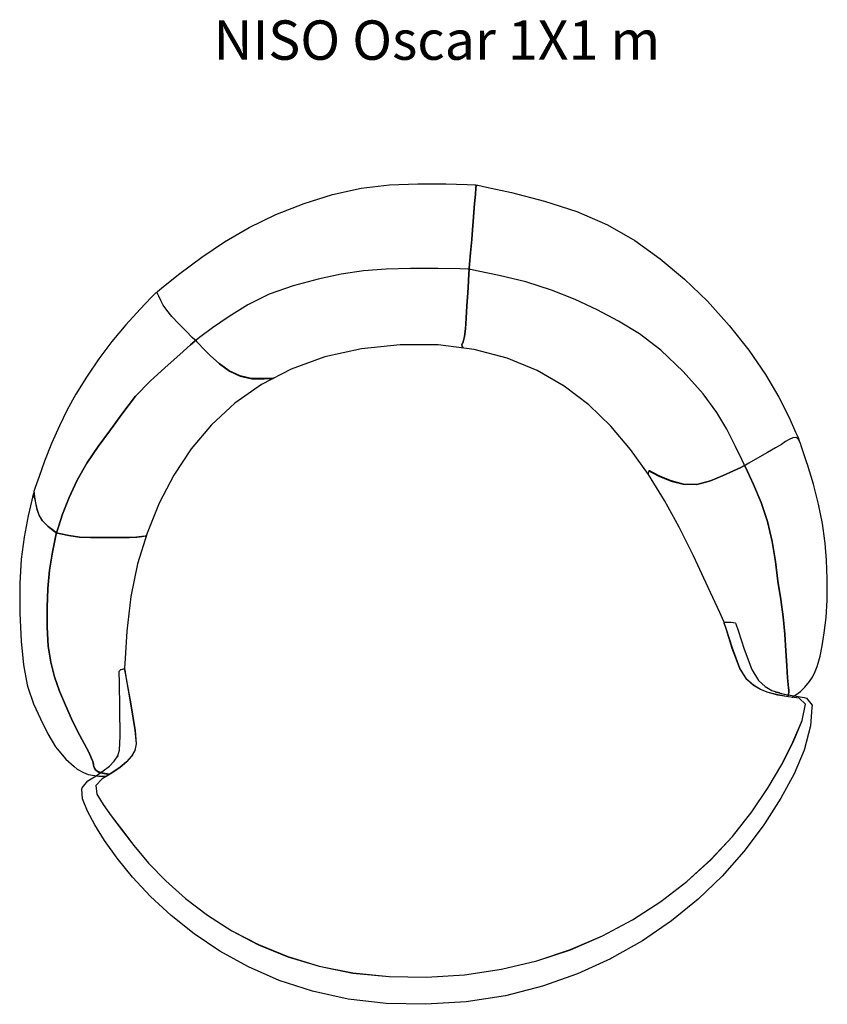
# Model space of a CAD drawing. Units: centimetres. Extents: x 4554 to 4656, y 8039 to 8164.
import ezdxf

# ---------------------------------------------------------------- set-up
doc = ezdxf.new("R2010")
doc.units = ezdxf.units.CM
doc.header["$MEASUREMENT"] = 0
doc.styles.get("Standard").update_dxf_attribs({"font": 'arial.ttf'})

msp = doc.modelspace()

# ---------------------------------------------------------------- linework, layer by layer
for points in [[(4573.98, 8131.63, 2), (4576.77, 8133.73, 2), (4579.67, 8135.67, 2), (4582.78, 8137.47, 2), (4586.18, 8139.12, 2), (4589.75, 8140.55, 2), (4593.36, 8141.68, 2), (4596.99, 8142.47, 2), (4600.59, 8142.89, 2), (4604.17, 8143.04, 2), (4607.74, 8143.03, 2), (4610.45, 8142.95, 2), (4611.43, 8142.91, 2), (4611.53, 8142.89, 2), (4611.55, 8142.88, 2), (4611.59, 8142.84, 2), (4611.61, 8142.78, 2), (4611.59, 8142.8, 2), (4611.55, 8142.51, 2), (4611.48, 8141.68, 2), (4611.38, 8140.55, 2), (4611.29, 8139.38, 2), (4611.2, 8138.24, 2), (4611.12, 8137.19, 2), (4611.02, 8135.96, 2), (4610.87, 8134.29, 2), (4610.75, 8132.85, 2), (4610.7, 8132.29, 2), (4610.66, 8132.21, 2), (4610.55, 8132.19, 2), (4609.52, 8132.22, 2), (4606.72, 8132.28, 2), (4603.25, 8132.3, 2), (4600.16, 8132.21, 2), (4597.3, 8131.98, 2), (4594.46, 8131.56, 2), (4591.53, 8130.94, 2), (4588.38, 8130.1, 2), (4585.3, 8129.02, 2), (4582.6, 8127.66, 2), (4580.23, 8126.18, 2), (4578.14, 8124.73, 2), (4576.65, 8123.63, 2), (4576.09, 8123.21, 2), (4575.99, 8123.17, 2), (4575.89, 8123.22, 2), (4575.57, 8123.54, 2), (4574.78, 8124.32, 2), (4573.82, 8125.29, 2), (4572.99, 8126.19, 2), (4572.32, 8126.98, 2), (4571.88, 8127.63, 2), (4571.57, 8128.2, 2), (4571.33, 8128.75, 2), (4571.17, 8129.12, 2), (4571.1, 8129.19, 2)], [(4652.15, 8110.83, 2), (4651.75, 8110.77, 2), (4651.29, 8110.56, 2), (4650.84, 8110.3, 2), (4650.3, 8109.95, 2), (4649.55, 8109.5, 2), (4648.54, 8108.93, 2), (4647.26, 8108.2, 2), (4646.17, 8107.58, 2), (4645.74, 8107.33, 2), (4645.66, 8107.28, 2), (4645.64, 8107.26, 2), (4645.64, 8107.26, 2), (4645.64, 8107.26, 2), (4645.62, 8107.29, 2), (4645.58, 8107.39, 2), (4645.28, 8108.03, 2), (4644.48, 8109.7, 2), (4643.37, 8111.87, 2), (4642.11, 8114.01, 2), (4640.37, 8116.38, 2), (4637.84, 8119.21, 2), (4634.99, 8121.93, 2), (4632.28, 8123.98, 2), (4629.62, 8125.6, 2), (4626.94, 8127.05, 2), (4624.14, 8128.36, 2), (4621.12, 8129.55, 2), (4617.89, 8130.58, 2), (4614.48, 8131.4, 2), (4611.82, 8131.96, 2), (4610.84, 8132.16, 2), (4610.73, 8132.2, 2), (4610.7, 8132.29, 2), (4610.75, 8132.85, 2), (4610.87, 8134.29, 2), (4611.02, 8135.96, 2), (4611.12, 8137.19, 2), (4611.2, 8138.24, 2), (4611.29, 8139.38, 2), (4611.38, 8140.55, 2), (4611.48, 8141.68, 2), (4611.55, 8142.51, 2), (4611.59, 8142.8, 2), (4611.62, 8142.85, 2), (4611.68, 8142.88, 2), (4611.78, 8142.87, 2), (4612.91, 8142.62, 2), (4616.08, 8141.92, 2)], [(4616.08, 8141.92, 2), (4620.24, 8140.85, 2), (4624.35, 8139.5, 2), (4628.23, 8137.83, 2), (4631.72, 8135.82, 2), (4634.94, 8133.51, 2), (4638, 8130.94, 2), (4640.91, 8128.12, 2), (4643.67, 8125.06, 2), (4646.16, 8121.91, 2), (4648.27, 8118.83, 2), (4649.98, 8115.94, 2), (4651.27, 8113.37, 2), (4652.1, 8111.52, 2), (4652.41, 8110.83, 2), (4652.53, 8110.54, 2), (4652.57, 8110.43, 2)], [(4571.07, 8129.2, 2), (4571.09, 8129.3, 2), (4571.16, 8129.38, 2), (4571.91, 8129.98, 2), (4573.98, 8131.63, 2)], [(4609.91, 8122.18, 2), (4609.89, 8122.28, 2), (4609.81, 8122.41, 2), (4609.78, 8122.61, 2), (4609.91, 8122.99, 2), (4610.09, 8123.65, 2), (4610.22, 8124.64, 2), (4610.31, 8125.96, 2), (4610.41, 8127.55, 2), (4610.5, 8129.19, 2), (4610.59, 8130.64, 2), (4610.66, 8131.68, 2), (4610.68, 8132.09, 2), (4610.65, 8132.16, 2), (4610.55, 8132.19, 2), (4609.52, 8132.22, 2), (4606.72, 8132.28, 2), (4603.25, 8132.3, 2), (4600.16, 8132.21, 2), (4597.3, 8131.98, 2), (4594.46, 8131.56, 2), (4591.53, 8130.94, 2), (4588.38, 8130.1, 2), (4585.3, 8129.02, 2), (4582.6, 8127.66, 2), (4580.23, 8126.18, 2), (4578.14, 8124.73, 2), (4576.65, 8123.63, 2), (4576.09, 8123.21, 2), (4576.03, 8123.13, 2), (4576.08, 8123.03, 2), (4576.35, 8122.75, 2), (4576.97, 8122.1, 2), (4577.88, 8121.21, 2), (4578.98, 8120.21, 2), (4579.01, 8120.19, 2), (4580.28, 8119.26, 2), (4581.66, 8118.62, 2), (4583.13, 8118.28, 2), (4583.18, 8118.27, 2), (4584.69, 8118.26, 2), (4585.84, 8118.33, 2)], [(4633.44, 8106.15, 2), (4633.44, 8106.26, 2), (4633.47, 8106.5, 2), (4633.52, 8106.6, 2), (4633.47, 8106.59, 2), (4633.54, 8106.58, 2), (4633.48, 8106.6, 2), (4633.86, 8106.39, 2), (4634.85, 8105.89, 2), (4636.23, 8105.32, 2), (4636.29, 8105.3, 2), (4637.85, 8104.91, 2), (4639.52, 8104.85, 2), (4639.57, 8104.86, 2), (4641.29, 8105.32, 2), (4642.9, 8106, 2), (4644.23, 8106.6, 2), (4645.14, 8107.03, 2), (4645.53, 8107.21, 2), (4645.61, 8107.25, 2), (4645.64, 8107.26, 2), (4645.63, 8107.26, 2), (4645.64, 8107.26, 2), (4645.62, 8107.29, 2), (4645.58, 8107.39, 2), (4645.28, 8108.03, 2), (4644.48, 8109.7, 2), (4643.37, 8111.87, 2), (4642.11, 8114.01, 2), (4640.37, 8116.38, 2), (4637.84, 8119.21, 2), (4634.99, 8121.93, 2), (4632.28, 8123.98, 2), (4629.62, 8125.6, 2), (4626.94, 8127.05, 2), (4624.14, 8128.36, 2), (4621.12, 8129.55, 2), (4617.89, 8130.58, 2), (4614.48, 8131.4, 2), (4611.82, 8131.96, 2), (4610.84, 8132.16, 2), (4610.73, 8132.15, 2), (4610.68, 8132.09, 2), (4610.66, 8131.68, 2), (4610.59, 8130.64, 2), (4610.5, 8129.19, 2), (4610.41, 8127.55, 2), (4610.31, 8125.96, 2), (4610.22, 8124.64, 2), (4610.09, 8123.65, 2), (4609.91, 8122.99, 2), (4609.78, 8122.61, 2), (4609.81, 8122.41, 2), (4609.83, 8122.36, 2), (4609.91, 8122.22, 2), (4609.89, 8122.28, 2), (4609.91, 8122.18, 2)], [(4555.67, 8102.83, 2), (4555.54, 8103.25, 2), (4555.51, 8103.6, 2), (4555.51, 8103.76, 2), (4555.53, 8103.79, 2), (4555.49, 8103.83, 2), (4555.47, 8103.89, 2), (4555.47, 8103.85, 2), (4555.49, 8103.67, 2), (4555.55, 8103.28, 2), (4555.63, 8102.78, 2), (4555.72, 8102.26, 2), (4555.86, 8101.7, 2), (4556.08, 8101.03, 2), (4556.1, 8100.98, 2), (4556.52, 8100.27, 2), (4557.24, 8099.56, 2), (4557.92, 8099.01, 2), (4558.21, 8098.8, 2), (4558.24, 8098.78, 2), (4558.32, 8098.77, 2), (4558.38, 8098.85, 2), (4558.58, 8099.47, 2), (4559.12, 8101.09, 2), (4559.93, 8103.23, 2), (4560.95, 8105.41, 2), (4562.18, 8107.58, 2), (4563.64, 8109.67, 2), (4565.2, 8111.78, 2), (4566.75, 8113.97, 2), (4568.38, 8116.09, 2), (4570.22, 8117.98, 2), (4572.13, 8119.71, 2), (4573.97, 8121.36, 2), (4575.35, 8122.58, 2), (4575.88, 8123.04, 2), (4575.93, 8123.13, 2), (4575.89, 8123.22, 2), (4575.57, 8123.54, 2), (4574.78, 8124.32, 2), (4573.82, 8125.29, 2), (4572.99, 8126.19, 2), (4572.32, 8126.98, 2), (4571.88, 8127.63, 2), (4571.57, 8128.2, 2), (4571.33, 8128.75, 2), (4571.17, 8129.12, 2), (4571.1, 8129.19, 2), (4571.04, 8129.21, 2), (4570.98, 8129.2, 2), (4570.9, 8129.14, 2), (4570.37, 8128.59, 2)], [(4570.37, 8128.59, 2), (4568.95, 8127.12, 2), (4567.13, 8125.13, 2), (4565.37, 8123.01, 2), (4563.72, 8120.82, 2), (4562.21, 8118.6, 2), (4562.14, 8118.49, 2), (4560.81, 8116.34, 2), (4559.7, 8114.35, 2), (4558.7, 8112.32, 2), (4557.72, 8110.07, 2), (4556.83, 8107.84, 2), (4556.82, 8107.82, 2), (4556.12, 8105.88, 2), (4555.65, 8104.5, 2), (4555.47, 8103.96, 2), (4555.45, 8103.86, 2), (4555.45, 8103.7, 2), (4555.48, 8103.34, 2), (4555.63, 8102.86, 2), (4555.65, 8102.8, 2), (4555.68, 8102.76, 2)], [(4585.92, 8118.37, 2), (4585.81, 8118.38, 2), (4584.59, 8118.3, 2), (4583.08, 8118.31, 2), (4581.62, 8118.65, 2), (4580.24, 8119.29, 2), (4578.98, 8120.21, 2), (4577.88, 8121.21, 2), (4576.97, 8122.1, 2), (4576.35, 8122.75, 2), (4576.08, 8123.03, 2), (4575.98, 8123.08, 2), (4575.88, 8123.04, 2), (4575.35, 8122.58, 2), (4573.97, 8121.36, 2), (4572.13, 8119.71, 2), (4570.22, 8117.98, 2), (4568.38, 8116.09, 2), (4566.75, 8113.97, 2), (4565.2, 8111.78, 2), (4563.64, 8109.67, 2), (4562.18, 8107.58, 2), (4560.95, 8105.41, 2), (4559.93, 8103.23, 2), (4559.12, 8101.09, 2), (4558.58, 8099.47, 2), (4558.38, 8098.85, 2), (4558.38, 8098.84, 2), (4558.38, 8098.75, 2), (4558.45, 8098.69, 2), (4558.87, 8098.6, 2), (4559.9, 8098.38, 2), (4561.26, 8098.17, 2), (4562.65, 8098.12, 2), (4564.03, 8098.13, 2), (4565.36, 8098.13, 2), (4566.58, 8098.13, 2), (4566.54, 8098.13, 2), (4567.61, 8098.13, 2), (4568.5, 8098.16, 2), (4568.55, 8098.17, 2), (4569.22, 8098.26, 2), (4569.66, 8098.33, 2), (4569.6, 8098.32, 2), (4569.71, 8098.29, 2)], [(4653.53, 8107.63, 2), (4652.9, 8109.51, 2), (4652.66, 8110.21, 2), (4652.53, 8110.5, 2), (4652.49, 8110.59, 2), (4652.26, 8110.79, 2), (4652.21, 8110.82, 2), (4652.15, 8110.83, 2), (4651.75, 8110.77, 2), (4651.29, 8110.56, 2), (4650.84, 8110.3, 2), (4650.3, 8109.95, 2), (4649.55, 8109.5, 2), (4648.54, 8108.93, 2), (4647.26, 8108.2, 2), (4646.17, 8107.58, 2), (4645.74, 8107.33, 2), (4645.66, 8107.28, 2), (4645.64, 8107.26, 2), (4645.66, 8107.25, 2), (4645.64, 8107.26, 2), (4645.65, 8107.23, 2), (4645.69, 8107.15, 2), (4645.98, 8106.52, 2), (4646.77, 8104.86, 2), (4647.73, 8102.59, 2), (4648.52, 8100.17, 2), (4649.13, 8097.64, 2), (4649.53, 8095.07, 2), (4649.85, 8092.58, 2), (4650.22, 8090.26, 2), (4650.54, 8088.05, 2), (4650.74, 8085.86, 2), (4650.86, 8083.76, 2), (4650.97, 8081.82, 2), (4651.06, 8080.3, 2), (4651.14, 8079.47, 2), (4651.2, 8079.05, 2), (4651.24, 8078.77, 2), (4651.25, 8078.53, 2), (4651.22, 8078.2, 2), (4651.11, 8077.93, 2)], [(4651.12, 8077.93, 2), (4651.21, 8078.16, 2), (4651.22, 8078.2, 2), (4651.25, 8078.53, 2), (4651.24, 8078.77, 2), (4651.2, 8079.05, 2), (4651.14, 8079.47, 2), (4651.06, 8080.3, 2), (4650.97, 8081.82, 2), (4650.86, 8083.76, 2), (4650.74, 8085.86, 2), (4650.54, 8088.05, 2), (4650.22, 8090.26, 2), (4649.85, 8092.58, 2), (4649.53, 8095.07, 2), (4649.13, 8097.64, 2), (4648.52, 8100.17, 2), (4647.73, 8102.59, 2), (4646.77, 8104.86, 2), (4645.98, 8106.52, 2), (4645.69, 8107.15, 2), (4645.65, 8107.23, 2), (4645.64, 8107.26, 2), (4645.64, 8107.26, 2), (4645.64, 8107.26, 2), (4645.61, 8107.25, 2), (4645.53, 8107.21, 2), (4645.14, 8107.03, 2), (4644.23, 8106.6, 2), (4642.9, 8106, 2), (4641.29, 8105.32, 2), (4639.57, 8104.86, 2), (4637.9, 8104.92, 2), (4636.34, 8105.31, 2), (4634.96, 8105.88, 2), (4633.98, 8106.38, 2), (4633.6, 8106.59, 2), (4633.52, 8106.6, 2), (4633.5, 8106.55, 2), (4633.44, 8106.45, 2), (4633.41, 8106.21, 2), (4633.41, 8106.19, 2)], [(4651.68, 8077.85, 2), (4651.71, 8077.87, 2), (4652.72, 8078.59, 2), (4653.29, 8079.12, 2), (4653.88, 8079.87, 2), (4654.23, 8080.4, 2), (4654.57, 8081.1, 2), (4654.83, 8081.76, 2), (4654.98, 8082.19, 2), (4655.21, 8083.06, 2), (4655.47, 8084.37, 2), (4655.73, 8086.04, 2), (4655.96, 8087.99, 2), (4656.11, 8090.17, 2), (4656.12, 8090.52, 2), (4656.12, 8092.87, 2), (4656.01, 8095.24, 2), (4655.84, 8097.43, 2), (4655.81, 8097.69, 2), (4655.51, 8099.91, 2), (4655.02, 8102.36, 2), (4654.37, 8104.9, 2), (4653.6, 8107.4, 2), (4653.53, 8107.63, 2)], [(4565.15, 8068.1, 2), (4565.02, 8068.1, 2), (4564.25, 8068.21, 2), (4563.69, 8068.37, 2), (4563.34, 8068.58, 2), (4563.16, 8068.84, 2), (4563.09, 8069.07, 2), (4563.05, 8069.24, 2), (4563.03, 8069.36, 2), (4563, 8069.49, 2), (4562.93, 8069.7, 2), (4562.79, 8070.09, 2), (4562.47, 8070.8, 2), (4561.85, 8071.98, 2), (4561.06, 8073.47, 2), (4560.26, 8075.11, 2), (4559.47, 8076.85, 2), (4558.73, 8078.62, 2), (4558.09, 8080.43, 2), (4557.6, 8082.29, 2), (4557.28, 8084.34, 2), (4557.14, 8086.74, 2), (4557.14, 8089.25, 2), (4557.23, 8091.66, 2), (4557.46, 8093.99, 2), (4557.83, 8096.25, 2), (4558.17, 8097.95, 2), (4558.3, 8098.6, 2), (4558.31, 8098.71, 2), (4558.24, 8098.78, 2), (4557.96, 8099, 2), (4557.28, 8099.54, 2), (4556.56, 8100.25, 2), (4556.14, 8100.95, 2), (4555.92, 8101.61, 2), (4555.79, 8102.18, 2), (4555.69, 8102.69, 2), (4555.61, 8103.19, 2), (4555.56, 8103.58, 2), (4555.54, 8103.76, 2), (4555.53, 8103.79, 2), (4555.47, 8103.78, 2), (4555.43, 8103.74, 2), (4555.41, 8103.71, 2), (4555.38, 8103.62, 2), (4555.21, 8102.87, 2), (4554.76, 8100.87, 2), (4554.25, 8098.18, 2), (4553.87, 8095.38, 2), (4553.67, 8092.28, 2), (4553.67, 8092.13, 2), (4553.69, 8088.53, 2), (4553.86, 8084.96, 2), (4554.15, 8081.96, 2), (4554.63, 8079.42, 2), (4554.7, 8079.15, 2), (4555.43, 8077.01, 2), (4556.31, 8075.09, 2), (4557.22, 8073.22, 2), (4558.21, 8071.56, 2), (4558.42, 8071.29, 2), (4559.54, 8069.97, 2), (4560.6, 8069.05, 2)], [(4569.71, 8098.29, 2), (4569.6, 8098.32, 2), (4569.17, 8098.26, 2), (4568.5, 8098.16, 2), (4567.61, 8098.13, 2), (4566.54, 8098.13, 2), (4565.32, 8098.14, 2), (4564, 8098.14, 2), (4562.62, 8098.12, 2), (4561.24, 8098.18, 2), (4559.9, 8098.38, 2), (4558.88, 8098.6, 2), (4558.46, 8098.7, 2), (4558.36, 8098.69, 2), (4558.3, 8098.6, 2), (4558.17, 8097.95, 2), (4557.83, 8096.25, 2), (4557.46, 8093.99, 2), (4557.23, 8091.66, 2), (4557.14, 8089.25, 2), (4557.14, 8086.74, 2), (4557.28, 8084.34, 2), (4557.6, 8082.29, 2), (4558.09, 8080.43, 2), (4558.73, 8078.62, 2), (4559.47, 8076.85, 2), (4560.26, 8075.11, 2), (4561.06, 8073.47, 2), (4561.85, 8071.98, 2), (4562.47, 8070.8, 2), (4562.79, 8070.09, 2), (4562.93, 8069.7, 2), (4563, 8069.49, 2), (4563.03, 8069.36, 2), (4563.05, 8069.24, 2), (4563.09, 8069.07, 2), (4563.16, 8068.84, 2), (4563.34, 8068.58, 2), (4563.37, 8068.54, 2), (4563.73, 8068.33, 2), (4563.79, 8068.31, 2), (4564.34, 8068.15, 2), (4565.06, 8068.05, 2)], [(4560.6, 8069.05, 2), (4560.97, 8068.74, 2), (4561.76, 8068.28, 2), (4562.34, 8068.05, 2), (4563.19, 8067.91, 2), (4563.73, 8067.84, 2), (4564.72, 8067.85, 2)]]:
    msp.add_polyline3d(points)
for points in [[(4648.63, 8066.39, 2), (4650.37, 8069.31, 2), (4651.78, 8072.13, 2), (4652.92, 8074.88, 2), (4652.92, 8074.89, 2), (4653.34, 8076.96, 2), (4653.34, 8076.96, 2), (4652.57, 8077.74, 2), (4651.21, 8077.91, 2), (4649.86, 8078.15, 2), (4648.64, 8078.47, 2), (4647.64, 8078.85, 2), (4646.77, 8079.37, 2), (4645.92, 8080.11, 2), (4645.04, 8081.53, 2), (4644.08, 8084.08, 2), (4643.33, 8086.44, 2), (4643.06, 8087.29, 2), (4643.04, 8087.39, 2), (4642.99, 8087.48, 2), (4642.47, 8088.6, 2), (4641.01, 8091.79, 2), (4639.13, 8095.81, 2), (4637.33, 8099.45, 2), (4635.48, 8102.84, 2), (4633.44, 8106.15, 2), (4631.17, 8109.31, 2), (4628.66, 8112.27, 2), (4625.86, 8114.96, 2), (4622.76, 8117.33, 2), (4619.32, 8119.33, 2), (4615.52, 8120.9, 2), (4611.34, 8122, 2), (4606.75, 8122.58, 2), (4601.93, 8122.61, 2), (4597.04, 8122.09, 2), (4592.36, 8121.05, 2), (4588.13, 8119.52, 2), (4584.33, 8117.55, 2), (4580.96, 8115.18, 2), (4578, 8112.45, 2), (4575.42, 8109.39, 2), (4573.22, 8106.05, 2), (4571.36, 8102.48, 2), (4569.84, 8098.7, 2), (4568.63, 8094.78, 2), (4567.77, 8090.64, 2), (4567.28, 8086.22, 2), (4567.05, 8082.77, 2), (4566.97, 8081.55, 2), (4566.97, 8081.44, 2), (4566.98, 8081.34, 2), (4567.18, 8080.21, 2), (4567.74, 8077.02, 2), (4568.29, 8073.63, 2), (4568.44, 8071.93, 2), (4568.28, 8071.11, 2), (4567.87, 8070.37, 2), (4567.24, 8069.67, 2), (4566.41, 8068.97, 2), (4565.38, 8068.24, 2), (4564.15, 8067.5, 2), (4563.31, 8066.63, 2), (4563.47, 8065.54, 2), (4564.24, 8064.25, 2), (4565.26, 8062.79, 2), (4566.56, 8061.09, 2), (4568.14, 8059.04, 2), (4570.02, 8056.8, 2), (4572.2, 8054.54, 2), (4574.69, 8052.31, 2), (4577.48, 8050.18, 2), (4580.57, 8048.2, 2), (4583.97, 8046.43, 2), (4587.67, 8044.91, 2), (4591.67, 8043.7, 2), (4595.95, 8042.84, 2), (4600.53, 8042.38, 2), (4605.28, 8042.31, 2), (4610.08, 8042.62, 2), (4614.8, 8043.31, 2), (4619.29, 8044.38, 2), (4623.56, 8045.8, 2), (4627.61, 8047.54, 2), (4631.42, 8049.59, 2), (4634.99, 8051.9, 2), (4638.31, 8054.46, 2), (4641.35, 8057.23, 2), (4644.1, 8060.19, 2), (4646.54, 8063.29, 2)], [(4561.64, 8064.95, 2), (4561.56, 8066.21, 2), (4561.61, 8066.33, 2), (4562.32, 8067.22, 2), (4563.36, 8067.89, 2), (4564.28, 8068.5, 2), (4565.05, 8069.1, 2), (4565.66, 8069.73, 2), (4566.11, 8070.43, 2), (4566.06, 8070.3, 2), (4566.32, 8071.12, 2), (4566.42, 8072.89, 2), (4566.39, 8076.43, 2), (4566.32, 8079.78, 2), (4566.3, 8080.98, 2), (4566.31, 8081.08, 2), (4566.33, 8081.21, 2), (4566.37, 8081.26, 2), (4566.5, 8081.37, 2), (4566.55, 8081.39, 2), (4566.7, 8081.43, 2), (4566.83, 8081.44, 2), (4566.91, 8081.44, 2), (4566.96, 8081.42, 2), (4566.99, 8081.33, 2), (4567.19, 8080.2, 2), (4567.75, 8077.01, 2), (4568.3, 8073.63, 2), (4568.46, 8071.93, 2), (4568.29, 8071.1, 2), (4567.88, 8070.36, 2), (4567.25, 8069.66, 2), (4566.42, 8068.95, 2), (4565.38, 8068.23, 2), (4564.15, 8067.49, 2), (4563.32, 8066.63, 2), (4563.47, 8065.54, 2), (4564.25, 8064.25, 2), (4565.27, 8062.8, 2), (4566.57, 8061.09, 2), (4568.15, 8059.04, 2), (4570.03, 8056.8, 2), (4572.21, 8054.54, 2), (4574.7, 8052.32, 2), (4577.49, 8050.19, 2), (4580.58, 8048.21, 2), (4583.98, 8046.44, 2), (4587.67, 8044.92, 2), (4591.67, 8043.71, 2), (4595.95, 8042.85, 2), (4600.53, 8042.39, 2), (4605.28, 8042.32, 2), (4610.08, 8042.63, 2), (4614.8, 8043.31, 2), (4619.29, 8044.39, 2), (4623.56, 8045.81, 2), (4627.61, 8047.55, 2), (4631.42, 8049.6, 2), (4634.99, 8051.91, 2), (4638.3, 8054.47, 2), (4641.34, 8057.24, 2), (4644.09, 8060.19, 2), (4646.53, 8063.3, 2), (4648.62, 8066.39, 2), (4650.36, 8069.32, 2), (4651.77, 8072.13, 2), (4652.92, 8074.89, 2), (4653.34, 8076.96, 2), (4652.57, 8077.73, 2), (4651.21, 8077.89, 2), (4649.86, 8078.13, 2), (4648.63, 8078.45, 2), (4647.64, 8078.83, 2), (4646.77, 8079.35, 2), (4645.91, 8080.1, 2), (4645.03, 8081.52, 2), (4644.07, 8084.06, 2), (4643.32, 8086.42, 2), (4643.05, 8087.27, 2), (4643.05, 8087.36, 2), (4643.08, 8087.39, 2), (4643.31, 8087.39, 2), (4643.88, 8087.4, 2), (4643.93, 8087.39, 2), (4644.43, 8087.3, 2), (4644.48, 8087.27, 2), (4644.53, 8087.18, 2), (4644.81, 8086.31, 2), (4645.57, 8083.94, 2), (4646.53, 8081.39, 2), (4647.4, 8079.96, 2), (4648.24, 8079.22, 2), (4649.09, 8078.72, 2), (4650.04, 8078.39, 2), (4649.5, 8078.53, 2), (4650.65, 8078.24, 2), (4651.91, 8078.01, 2), (4653.18, 8077.83, 2), (4653.5, 8077.73, 2), (4654.19, 8076.85, 2), (4654.16, 8076.56, 2), (4654.01, 8074.21, 2), (4653.2, 8071.15, 2), (4651.93, 8068.13, 2), (4650.23, 8065.04, 2), (4648.14, 8061.79, 2), (4647.97, 8061.54, 2), (4645.55, 8058.28, 2), (4642.8, 8055.15, 2), (4639.73, 8052.2, 2), (4636.36, 8049.45, 2), (4632.69, 8046.94, 2), (4628.75, 8044.71, 2), (4628.63, 8044.65, 2), (4624.45, 8042.73, 2), (4619.99, 8041.15, 2), (4615.28, 8039.96, 2), (4610.29, 8039.19, 2), (4605.21, 8038.87, 2), (4600.18, 8038.98, 2), (4595.34, 8039.53, 2), (4590.81, 8040.53, 2), (4586.6, 8041.91, 2), (4582.7, 8043.62, 2), (4582.62, 8043.66, 2), (4579.04, 8045.63, 2), (4575.79, 8047.81, 2), (4572.87, 8050.14, 2), (4570.27, 8052.56, 2), (4568, 8055.01, 2), (4566.04, 8057.43, 2), (4564.43, 8059.68, 2), (4563.19, 8061.66, 2), (4562.27, 8063.4, 2)]]:
    msp.add_polyline3d(points, close=True)

# ---------------------------------------------------------------- texts
at = {"insert": (4578.27, 8163.78), "char_height": 5, "attachment_point": 1}
msp.add_mtext_dynamic_manual_height_columns('NISO Oscar 1X1 m', width=67.669, gutter_width=1, heights=[0], dxfattribs=at)

doc.saveas('drawing.dxf')
